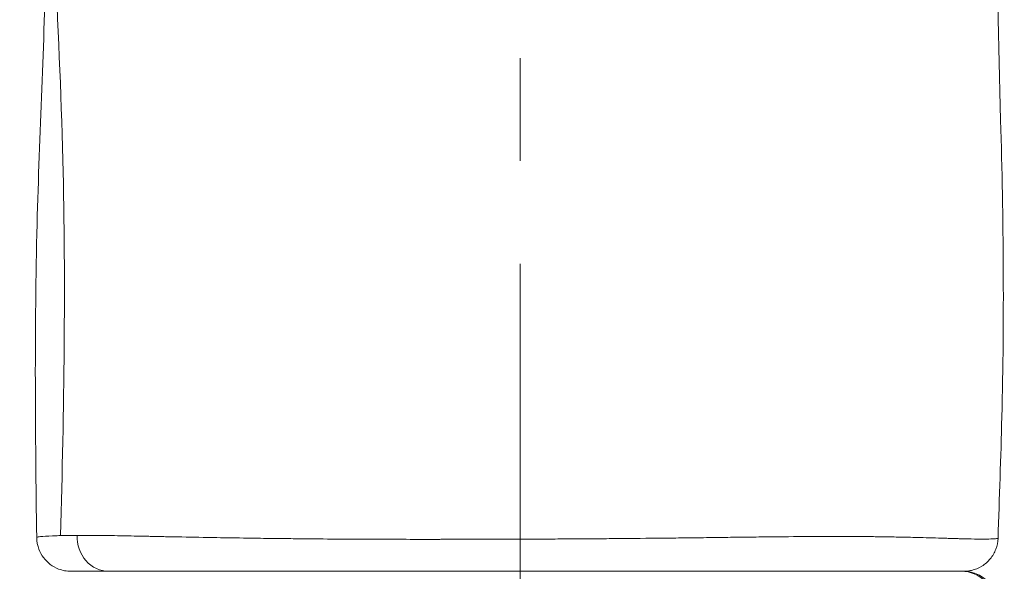
# Model space of a CAD drawing. Extents: x -48721 to -31920, y 17749 to 29629.
# Drawn here: x -43120 to -42938, y 23803 to 23905 of the extents above; entities that cross this region are included whole.
import ezdxf

# ---------------------------------------------------------------- set-up
doc = ezdxf.new("R2010")
doc.units = 0
doc.header["$MEASUREMENT"] = 0
doc.header["$PDMODE"] = 1
doc.linetypes.add('CENTER', pattern=[50.8, 31.75, -6.35, 6.35, -6.35])
doc.layers.get('0').update_dxf_attribs({"linetype": 'CONTINUOUS'})
doc.layers.get('DefPoints').update_dxf_attribs({"linetype": 'CONTINUOUS'})
for name, color, linetype, lineweight in [('FRAM3', 1, 'CONTINUOUS', 50), ('基準線', 6, 'CENTER', 18), ('外形線', 7, 'CONTINUOUS', 18), ('寸法線', 3, 'CONTINUOUS', 18)]:
    doc.layers.add(name, color=color, linetype=linetype, lineweight=lineweight)
doc.styles.get("Standard").update_dxf_attribs({"font": 'TXT.SHX', "bigfont": 'bigfont.shx'})
doc.dimstyles.new('40ベース', dxfattribs={"dimscale": 40, "dimtxt": 3, "dimasz": 3, "dimexe": 0, "dimexo": 1, "dimgap": 1, "dimtad": 3, "dimdec": 0, "dimdsep": 46, "dimtxsty": 'STANDARD', "dimblk": 'DOTSMALL', "dimcen": 0, "dimclrd": 256, "dimclre": 256, "dimclrt": 7, "dimadec": 3, "dimazin": 2, "dimtfac": 1, "dimtdec": 0, "dimtix": 1, "dimtmove": 2, "dimatfit": 2, "dimldrblk": 'OPEN', "dimfxl": 1, "dimtolj": 1, "dimlwd": -1, "dimlwe": -1, "dimarcsym": 0})

# ---------------------------------------------------------------- blocks, each defined once
blk = doc.blocks.new('_DotSmall')
at = {"layer": 'FRAM3', "color": 0, "const_width": 0.5}
blk.add_lwpolyline([(-0.0625, 0, 1), (0.0625, 0, 1)], format="xyb", close=True, dxfattribs=at)
blk = doc.blocks.new('*D10')
at = {"layer": 'DefPoints', "color": 0}
for p in [(-44069.29, 25316.57), (-43028.26, 25316.57), (-44069.29, 21974.32)]:
    blk.add_point(p, dxfattribs=at)
at = {"layer": '寸法線'}
for p, q in [((-43068.26, 25316.57), (-44069.29, 25316.57)), ((-44069.29, 21974.32), (-44069.29, 25316.57)), ((-44109.29, 21974.32), (-44069.29, 21974.32))]:
    blk.add_line(p, q, dxfattribs=at)
at = {"layer": '寸法線', "xscale": 120, "yscale": 120, "zscale": 120}
for p, rotation in [((-44069.29, 25316.57), 90), ((-44069.29, 21974.32), 270)]:
    blk.add_blockref('_DotSmall', p, dxfattribs=dict(at, rotation=rotation))
at = {"layer": '寸法線', "color": 7, "insert": (-44169.29, 23645.44), "char_height": 120, "attachment_point": 5, "rotation": 90}
blk.add_mtext('\\A1;(3340)', dxfattribs=at)
blk = doc.blocks.new('_OPEN')
at = {"color": 0, "linetype": 'ByBlock'}
for p, q in [((-1, 0.1667), (0, 0)), ((0, 0), (-1, -0.1667)), ((0, 0), (-1, 0))]:
    blk.add_line(p, q, dxfattribs=at)

msp = doc.modelspace()

# ---------------------------------------------------------------- linework, layer by layer
at = {"layer": '基準線', "ltscale": 3}
msp.add_line((-43027.379, 25383.962), (-43028.265, 20974.319), dxfattribs=at)
at = {"layer": '外形線'}
for centre, ratio, start_param, end_param in [((-43103.899, 23809.318), 0.9190545, 1.5213941, 3.1415927), ((-42945.945, 23796.618), 0.995063, -1.5378891, 0)]:
    msp.add_ellipse(centre, major_axis=(0, 6.35), ratio=ratio, start_param=start_param, end_param=end_param, dxfattribs=at)
for points, knots in [([(-42939.458, 24101.345), (-42939.69, 24081.175), (-42938.996, 24060.978), (-42938.569, 24018.075), (-42939.013, 23995.318), (-42939.453, 23943.9), (-42939.536, 23915.063), (-42938.102, 23868.31), (-42937.973, 23849.807), (-42938.619, 23824.054), (-42938.873, 23816.562), (-42939.141, 23809.09)], [0, 0, 0, 0, 6.0545367, 6.0545367, 12.8769951, 12.8769951, 21.4858973, 21.4858973, 26.9822215, 26.9822215, 29.2457794, 29.2457794, 29.2457794, 29.2457794]), ([(-43117.252, 23809.23), (-43117.521, 23828.35), (-43117.685, 23847.842), (-43116.755, 23884.04), (-43115.824, 23900.765), (-43115.303, 23931.502), (-43115.529, 23945.898), (-43115.565, 23976.188), (-43115.31, 23992.018), (-43114.967, 24025.507), (-43114.992, 24043.3), (-43115.708, 24074.449), (-43116.217, 24087.806), (-43116.842, 24101.12)], [0.0001287, 0.0001287, 0.0001287, 0.0001287, 5.8386524, 5.8386524, 10.8630453, 10.8630453, 15.2401066, 15.2401066, 19.9695772, 19.9695772, 25.3103085, 25.3103085, 29.3179609, 29.3179609, 29.3179609, 29.3179609]), ([(-43112.853, 23809.587), (-43112.186, 23832.851), (-43111.448, 23881.818), (-43116.576, 23954.768), (-43113.912, 24029.851), (-43115.739, 24078.036), (-43116.84, 24101.123)], [0.02156709, 0.02156709, 0.02156709, 0.02156709, 0.24897838, 0.5001851, 0.74878084, 0.97800693, 0.97800693, 0.97800693, 0.97800693]), ([(-43094.842, 23809.416), (-43094.571, 23809.411), (-43094.297, 23809.405), (-43094.022, 23809.399), (-43093.811, 23809.395), (-43093.599, 23809.391), (-43093.385, 23809.386)], [0.0372809179, 0.0372809179, 0.0372809179, 0.0372809179, 0.0385346045, 0.0385346045, 0.0385346045, 0.0394913361, 0.0394913361, 0.0394913361, 0.0394913361]), ([(-42983.445, 23809.329), (-42983.036, 23809.333), (-42982.629, 23809.338), (-42982.224, 23809.342), (-42982.006, 23809.345), (-42981.789, 23809.347), (-42981.573, 23809.35)], [0.1609014903, 0.1609014903, 0.1609014903, 0.1609014903, 0.1623324834, 0.1623324834, 0.1623324834, 0.163102654, 0.163102654, 0.163102654, 0.163102654]), ([(-42981.573, 23809.35), (-42980.337, 23809.363), (-42979.124, 23809.375), (-42977.932, 23809.386), (-42975.552, 23809.407), (-42973.258, 23809.421), (-42971.048, 23809.427), (-42970.263, 23809.429), (-42969.488, 23809.429), (-42968.723, 23809.428)], [0.163102654, 0.163102654, 0.163102654, 0.163102654, 0.167501504, 0.167501504, 0.167501504, 0.17628619, 0.17628619, 0.17628619, 0.179408053, 0.179408053, 0.179408053, 0.179408053]), ([(-43110.903, 23802.968), (-43111.297, 23802.968), (-43111.695, 23803.005), (-43112.459, 23803.15), (-43112.83, 23803.255), (-43113.736, 23803.604), (-43114.26, 23803.896), (-43115.2, 23804.606), (-43115.624, 23805.031), (-43116.332, 23805.972), (-43116.623, 23806.498), (-43117.098, 23807.739), (-43117.242, 23808.488), (-43117.252, 23809.228)], [0, 0, 0, 0, 0.11860605, 0.11860605, 0.23321034, 0.23321034, 0.40988736, 0.40988736, 0.58656437, 0.58656437, 0.76324136, 0.76324136, 0.98531278, 0.98531278, 0.98531278, 0.98531278]), ([(-43090.364, 23809.325), (-43088.3, 23809.285), (-43086.144, 23809.244), (-43083.899, 23809.207), (-43082.068, 23809.176), (-43080.177, 23809.146), (-43078.225, 23809.118)], [0.043889128, 0.043889128, 0.043889128, 0.043889128, 0.052695653, 0.052695653, 0.052695653, 0.059879066, 0.059879066, 0.059879066, 0.059879066]), ([(-43073.159, 23809.051), (-43072.448, 23809.042), (-43071.73, 23809.034), (-43071.007, 23809.026), (-43070.443, 23809.019), (-43069.876, 23809.013), (-43069.307, 23809.007), (-43067.368, 23808.987), (-43065.4, 23808.969), (-43063.404, 23808.953)], [0.065934407, 0.065934407, 0.065934407, 0.065934407, 0.068416851, 0.068416851, 0.068416851, 0.070352962, 0.070352962, 0.070352962, 0.076954636, 0.076954636, 0.076954636, 0.076954636]), ([(-43035.856, 23808.901), (-43034.08, 23808.905), (-43032.304, 23808.909), (-43030.527, 23808.915), (-43029.397, 23808.918), (-43028.266, 23808.922), (-43027.136, 23808.926), (-43025.455, 23808.933), (-43023.774, 23808.94), (-43022.093, 23808.948), (-43020.865, 23808.954), (-43019.636, 23808.961), (-43018.408, 23808.968)], [0.10570846, 0.10570846, 0.10570846, 0.10570846, 0.111105775, 0.111105775, 0.111105775, 0.114539003, 0.114539003, 0.114539003, 0.11964356, 0.11964356, 0.11964356, 0.123371822, 0.123371822, 0.123371822, 0.123371822]), ([(-43013.654, 23808.998), (-43012.33, 23809.007), (-43011.017, 23809.017), (-43009.714, 23809.028), (-43006.856, 23809.052), (-43004.049, 23809.08), (-43001.291, 23809.111), (-42999.977, 23809.125), (-42998.674, 23809.14), (-42997.383, 23809.156), (-42995.965, 23809.173), (-42994.56, 23809.19), (-42993.168, 23809.207), (-42991.99, 23809.222), (-42990.821, 23809.237), (-42989.661, 23809.252)], [0.128181344, 0.128181344, 0.128181344, 0.128181344, 0.13220962, 0.13220962, 0.13220962, 0.141047414, 0.141047414, 0.141047414, 0.145256914, 0.145256914, 0.145256914, 0.149879229, 0.149879229, 0.149879229, 0.153794699, 0.153794699, 0.153794699, 0.153794699]), ([(-42957.186, 23809.308), (-42955.94, 23809.282), (-42954.752, 23809.254), (-42953.621, 23809.224), (-42952, 23809.182), (-42950.498, 23809.137), (-42949.121, 23809.095)], [0.196483622, 0.196483622, 0.196483622, 0.196483622, 0.202643337, 0.202643337, 0.202643337, 0.211471703, 0.211471703, 0.211471703, 0.211471703]), ([(-42939.141, 23809.09), (-42939.165, 23808.405), (-42939.304, 23807.715), (-42939.79, 23806.429), (-42940.144, 23805.818), (-42941.017, 23804.755), (-42941.548, 23804.289), (-42942.717, 23803.562), (-42943.369, 23803.292), (-42944.274, 23803.08), (-42944.513, 23803.038), (-42944.996, 23802.982), (-42945.242, 23802.968), (-42945.486, 23802.968)], [0, 0, 0, 0, 0.2057478, 0.2057478, 0.41218076, 0.41218076, 0.61858893, 0.61858893, 0.82499802, 0.82499802, 0.8974798, 0.8974798, 0.97093769, 0.97093769, 0.97093769, 0.97093769]), ([(-42942.094, 23808.938), (-42941.456, 23808.937), (-42940.923, 23808.945), (-42940.492, 23808.959), (-42939.98, 23808.975), (-42939.613, 23808.999), (-42939.392, 23809.026)], [0.230634761, 0.230634761, 0.230634761, 0.230634761, 0.238067074, 0.238067074, 0.238067074, 0.246913222, 0.246913222, 0.246913222, 0.246913222]), ([(-43110.69, 23802.968), (-43110.736, 23802.968), (-43110.774, 23802.968), (-43110.804, 23802.968), (-43110.838, 23802.968), (-43110.863, 23802.968), (-43110.879, 23802.968), (-43110.881, 23802.968), (-43110.882, 23802.968), (-43110.883, 23802.968)], [0.5405149453, 0.5405149453, 0.5405149453, 0.5405149453, 0.5423803946, 0.5423803946, 0.5423803946, 0.5444128312, 0.5444128312, 0.5444128312, 0.5445767166, 0.5445767166, 0.5445767166, 0.5445767166]), ([(-43109.126, 23802.968), (-43108.87, 23802.968), (-43108.583, 23802.968), (-43108.27, 23802.968), (-43108.259, 23802.968), (-43108.249, 23802.968), (-43108.238, 23802.968), (-43107.923, 23802.968), (-43107.58, 23802.968), (-43107.21, 23802.968), (-43107.198, 23802.968), (-43107.186, 23802.968), (-43107.173, 23802.968)], [0.5362223562, 0.5362223562, 0.5362223562, 0.5362223562, 0.5401505136, 0.5401505136, 0.5401505136, 0.5402825151, 0.5402825151, 0.5402825151, 0.5442129881, 0.5442129881, 0.5442129881, 0.5443426739, 0.5443426739, 0.5443426739, 0.5443426739]), ([(-43104.567, 23802.968), (-43103.568, 23802.968), (-43102.451, 23802.968), (-43101.211, 23802.968), (-43101.192, 23802.968), (-43101.174, 23802.968), (-43101.155, 23802.968), (-43100.552, 23802.968), (-43099.919, 23802.968), (-43099.255, 23802.968), (-43099.235, 23802.968), (-43099.215, 23802.968), (-43099.196, 23802.968), (-43098.873, 23802.968), (-43098.543, 23802.968), (-43098.205, 23802.968), (-43098.185, 23802.968), (-43098.164, 23802.968), (-43098.143, 23802.968), (-43097.805, 23802.968), (-43097.459, 23802.968), (-43097.107, 23802.968), (-43097.086, 23802.968), (-43097.065, 23802.968), (-43097.043, 23802.968), (-43095.569, 23802.968), (-43093.993, 23802.968), (-43092.316, 23802.968)], [0.552337938, 0.552337938, 0.552337938, 0.552337938, 0.560462887, 0.560462887, 0.560462887, 0.560583309, 0.560583309, 0.560583309, 0.564525361, 0.564525361, 0.564525361, 0.564643468, 0.564643468, 0.564643468, 0.566556593, 0.566556593, 0.566556593, 0.566673547, 0.566673547, 0.566673547, 0.568587837, 0.568587837, 0.568587837, 0.568703627, 0.568703627, 0.568703627, 0.576712785, 0.576712785, 0.576712785, 0.576712785]), ([(-43092.246, 23802.968), (-43090.565, 23802.968), (-43088.782, 23802.968), (-43086.898, 23802.968), (-43084.987, 23802.968), (-43082.974, 23802.968), (-43080.859, 23802.968), (-43080.832, 23802.968), (-43080.806, 23802.968), (-43080.779, 23802.968), (-43080.276, 23802.968), (-43079.767, 23802.968), (-43079.253, 23802.968), (-43079.226, 23802.968), (-43079.199, 23802.968), (-43079.172, 23802.968), (-43078.891, 23802.968), (-43078.608, 23802.968), (-43078.324, 23802.968)], [0.576823945, 0.576823945, 0.576823945, 0.576823945, 0.584837734, 0.584837734, 0.584837734, 0.592962684, 0.592962684, 0.592962684, 0.59306458, 0.59306458, 0.59306458, 0.594993916, 0.594993916, 0.594993916, 0.595094659, 0.595094659, 0.595094659, 0.596148099, 0.596148099, 0.596148099, 0.596148099]), ([(-42999.41, 23802.968), (-43000.686, 23802.968), (-43001.974, 23802.968), (-43003.274, 23802.968), (-43005.831, 23802.968), (-43008.434, 23802.968), (-43011.083, 23802.968), (-43012.408, 23802.968), (-43013.745, 23802.968), (-43015.093, 23802.968), (-43016.442, 23802.968), (-43017.793, 23802.968), (-43019.143, 23802.968), (-43021.843, 23802.968), (-43024.541, 23802.968), (-43027.239, 23802.968), (-43029.937, 23802.968), (-43032.634, 23802.968), (-43035.33, 23802.968), (-43036.678, 23802.968), (-43038.026, 23802.968), (-43039.374, 23802.968), (-43040.048, 23802.968), (-43040.721, 23802.968), (-43041.395, 23802.968), (-43042.069, 23802.968), (-43042.743, 23802.968), (-43043.415, 23802.968), (-43046.103, 23802.968), (-43048.743, 23802.968), (-43051.336, 23802.968), (-43053.93, 23802.968), (-43056.477, 23802.968), (-43058.977, 23802.968), (-43061.478, 23802.968), (-43063.932, 23802.968), (-43066.339, 23802.968), (-43067.542, 23802.968), (-43068.737, 23802.968), (-43069.908, 23802.968), (-43071.08, 23802.968), (-43072.229, 23802.968), (-43073.357, 23802.968), (-43075.062, 23802.968), (-43076.717, 23802.968), (-43078.324, 23802.968)], [0.38600964, 0.38600964, 0.38600964, 0.38600964, 0.390141612, 0.390141612, 0.390141612, 0.398271008, 0.398271008, 0.398271008, 0.402335706, 0.402335706, 0.402335706, 0.406400403, 0.406400403, 0.406400403, 0.414529799, 0.414529799, 0.414529799, 0.422659195, 0.422659195, 0.422659195, 0.426723892, 0.426723892, 0.426723892, 0.428756241, 0.428756241, 0.428756241, 0.43078859, 0.43078859, 0.43078859, 0.438917986, 0.438917986, 0.438917986, 0.447047381, 0.447047381, 0.447047381, 0.455176777, 0.455176777, 0.455176777, 0.459241475, 0.459241475, 0.459241475, 0.463306173, 0.463306173, 0.463306173, 0.469450766, 0.469450766, 0.469450766, 0.469450766]), ([(-42999.41, 23802.968), (-42998.513, 23802.968), (-42997.62, 23802.968), (-42996.738, 23802.968), (-42996.722, 23802.968), (-42996.707, 23802.968), (-42996.691, 23802.968), (-42994.196, 23802.968), (-42991.77, 23802.968), (-42989.411, 23802.968), (-42989.398, 23802.968), (-42989.384, 23802.968), (-42989.371, 23802.968), (-42987.011, 23802.968), (-42984.719, 23802.968), (-42982.495, 23802.968), (-42980.258, 23802.968), (-42978.088, 23802.968), (-42975.988, 23802.968), (-42975.979, 23802.968), (-42975.969, 23802.968), (-42975.96, 23802.968), (-42975.444, 23802.968), (-42974.933, 23802.968), (-42974.428, 23802.968), (-42974.419, 23802.968), (-42974.41, 23802.968), (-42974.401, 23802.968), (-42973.897, 23802.968), (-42973.398, 23802.968), (-42972.906, 23802.968), (-42972.897, 23802.968), (-42972.889, 23802.968), (-42972.88, 23802.968), (-42971.887, 23802.968), (-42970.918, 23802.968), (-42969.974, 23802.968), (-42969.966, 23802.968), (-42969.959, 23802.968), (-42969.951, 23802.968), (-42968.054, 23802.968), (-42966.256, 23802.968), (-42964.553, 23802.968), (-42964.547, 23802.968), (-42964.541, 23802.968), (-42964.536, 23802.968), (-42963.286, 23802.968), (-42962.087, 23802.968), (-42960.941, 23802.968)], [0.679482103, 0.679482103, 0.679482103, 0.679482103, 0.682337126, 0.682337126, 0.682337126, 0.682388074, 0.682388074, 0.682388074, 0.690462076, 0.690462076, 0.690462076, 0.690508392, 0.690508392, 0.690508392, 0.698586977, 0.698586977, 0.698586977, 0.706711974, 0.706711974, 0.706711974, 0.706749027, 0.706749027, 0.706749027, 0.708743212, 0.708743212, 0.708743212, 0.708779107, 0.708779107, 0.708779107, 0.710774449, 0.710774449, 0.710774449, 0.710809186, 0.710809186, 0.710809186, 0.714836924, 0.714836924, 0.714836924, 0.714869345, 0.714869345, 0.714869345, 0.722961873, 0.722961873, 0.722961873, 0.722989663, 0.722989663, 0.722989663, 0.728932552, 0.728932552, 0.728932552, 0.728932552]), ([(-42945.486, 23802.968), (-42945.486, 23802.968), (-42945.495, 23802.968), (-42945.513, 23802.968), (-42945.53, 23802.968), (-42945.556, 23802.968), (-42945.59, 23802.968), (-42945.624, 23802.968), (-42945.666, 23802.968), (-42945.717, 23802.968), (-42945.921, 23802.968), (-42946.26, 23802.968), (-42946.733, 23802.968), (-42947.207, 23802.968), (-42947.816, 23802.968), (-42948.565, 23802.968), (-42949.313, 23802.968), (-42950.201, 23802.968), (-42951.233, 23802.968), (-42951.749, 23802.968), (-42952.302, 23802.968), (-42952.883, 23802.968), (-42953.464, 23802.968), (-42954.075, 23802.968), (-42954.715, 23802.968), (-42955.994, 23802.968), (-42957.389, 23802.968), (-42958.894, 23802.968), (-42959.556, 23802.968), (-42960.238, 23802.968), (-42960.941, 23802.968)], [0.286449611, 0.286449611, 0.286449611, 0.286449611, 0.288524167, 0.288524167, 0.288524167, 0.290556516, 0.290556516, 0.290556516, 0.292588865, 0.292588865, 0.292588865, 0.300718261, 0.300718261, 0.300718261, 0.308847656, 0.308847656, 0.308847656, 0.316977052, 0.316977052, 0.316977052, 0.32104175, 0.32104175, 0.32104175, 0.325106447, 0.325106447, 0.325106447, 0.333235843, 0.333235843, 0.333235843, 0.336807388, 0.336807388, 0.336807388, 0.336807388]), ([(-42945.554, 23802.968), (-42945.38, 23802.968), (-42945.206, 23802.961), (-42944.185, 23802.876), (-42943.336, 23802.628), (-42941.833, 23801.833), (-42941.15, 23801.271), (-42940.082, 23799.949), (-42939.675, 23799.163), (-42939.301, 23797.84), (-42939.221, 23797.314), (-42939.206, 23796.789)], [0, 0, 0, 0, 0.05227946, 0.05227946, 0.30727258, 0.30727258, 0.56226562, 0.56226562, 0.81725856, 0.81725856, 0.97467492, 0.97467492, 0.97467492, 0.97467492])]:
    msp.add_open_spline(points, degree=3, knots=knots, dxfattribs=at)
for points in [[(-43116.984, 23809.326), (-43116.873, 23809.346), (-43116.728, 23809.367), (-43116.55, 23809.387)], [(-43116.55, 23809.387), (-43116.055, 23809.442), (-43115.306, 23809.495), (-43114.31, 23809.537)], [(-43114.31, 23809.537), (-43114.201, 23809.542), (-43114.088, 23809.547), (-43113.973, 23809.551)], [(-43113.973, 23809.551), (-43113.626, 23809.564), (-43113.253, 23809.576), (-43112.853, 23809.587)], [(-43112.853, 23809.587), (-43112.834, 23809.587), (-43112.815, 23809.588), (-43112.796, 23809.588)], [(-43112.796, 23809.588), (-43112.357, 23809.599), (-43111.887, 23809.609), (-43111.388, 23809.616)], [(-43111.388, 23809.616), (-43110.867, 23809.624), (-43110.314, 23809.629), (-43109.728, 23809.631)], [(-43109.728, 23809.631), (-43108.573, 23809.636), (-43107.306, 23809.63), (-43105.927, 23809.615)], [(-43105.927, 23809.615), (-43104.625, 23809.601), (-43103.223, 23809.58), (-43101.72, 23809.553)], [(-43101.72, 23809.553), (-43101.627, 23809.551), (-43101.535, 23809.55), (-43101.442, 23809.548)], [(-43101.442, 23809.548), (-43099.975, 23809.521), (-43098.414, 23809.49), (-43096.754, 23809.456)], [(-43096.754, 23809.456), (-43096.588, 23809.452), (-43096.421, 23809.449), (-43096.253, 23809.446)], [(-43096.253, 23809.446), (-43095.79, 23809.436), (-43095.32, 23809.426), (-43094.842, 23809.416)], [(-43093.385, 23809.386), (-43092.646, 23809.371), (-43091.891, 23809.356), (-43091.123, 23809.34)], [(-43091.123, 23809.34), (-43090.871, 23809.335), (-43090.618, 23809.33), (-43090.364, 23809.325)], [(-42968.723, 23809.428), (-42967.339, 23809.427), (-42965.99, 23809.422), (-42964.675, 23809.412)], [(-42964.675, 23809.412), (-42964.004, 23809.407), (-42963.341, 23809.401), (-42962.688, 23809.394)], [(-42962.688, 23809.394), (-42962.348, 23809.39), (-42962.011, 23809.386), (-42961.676, 23809.382)], [(-42961.676, 23809.382), (-42960.696, 23809.37), (-42959.743, 23809.355), (-42958.82, 23809.339)], [(-42958.82, 23809.339), (-42958.265, 23809.329), (-42957.72, 23809.319), (-42957.186, 23809.308)], [(-43117.252, 23809.228), (-43117.252, 23809.239), (-43117.243, 23809.249), (-43117.223, 23809.26)], [(-43117.252, 23809.228), (-43117.252, 23809.228), (-43117.252, 23809.228), (-43117.252, 23809.228)], [(-43117.223, 23809.26), (-43117.22, 23809.262), (-43117.217, 23809.263), (-43117.214, 23809.265)], [(-43117.214, 23809.265), (-43117.172, 23809.285), (-43117.095, 23809.305), (-43116.984, 23809.326)], [(-43078.225, 23809.118), (-43077.779, 23809.111), (-43077.331, 23809.105), (-43076.879, 23809.099)], [(-43076.879, 23809.099), (-43076.154, 23809.089), (-43075.422, 23809.079), (-43074.681, 23809.07)], [(-43074.681, 23809.07), (-43074.177, 23809.063), (-43073.67, 23809.057), (-43073.159, 23809.051)], [(-43063.404, 23808.953), (-43062.727, 23808.948), (-43062.047, 23808.943), (-43061.363, 23808.939)], [(-43061.363, 23808.939), (-43058.664, 23808.92), (-43055.914, 23808.907), (-43053.114, 23808.9)], [(-43053.114, 23808.9), (-43051.218, 23808.895), (-43049.298, 23808.892), (-43047.355, 23808.891)], [(-43047.355, 23808.891), (-43046.663, 23808.891), (-43045.968, 23808.891), (-43045.27, 23808.891)], [(-43045.27, 23808.891), (-43045.037, 23808.891), (-43044.804, 23808.891), (-43044.57, 23808.891)], [(-43044.57, 23808.891), (-43044.104, 23808.891), (-43043.636, 23808.891), (-43043.168, 23808.891)], [(-43043.168, 23808.891), (-43042.91, 23808.891), (-43042.651, 23808.891), (-43042.393, 23808.892)], [(-43042.393, 23808.892), (-43041.667, 23808.892), (-43040.94, 23808.893), (-43040.214, 23808.894)], [(-43040.214, 23808.894), (-43039.795, 23808.894), (-43039.375, 23808.895), (-43038.956, 23808.895)], [(-43038.956, 23808.895), (-43037.923, 23808.897), (-43036.889, 23808.899), (-43035.856, 23808.901)], [(-43018.408, 23808.968), (-43018.23, 23808.969), (-43018.052, 23808.97), (-43017.874, 23808.971)], [(-43017.874, 23808.971), (-43017.171, 23808.975), (-43016.467, 23808.979), (-43015.764, 23808.984)], [(-43015.764, 23808.984), (-43015.189, 23808.987), (-43014.615, 23808.991), (-43014.04, 23808.995)], [(-43014.04, 23808.995), (-43013.912, 23808.996), (-43013.783, 23808.997), (-43013.654, 23808.998)], [(-42989.661, 23809.252), (-42988.397, 23809.268), (-42987.144, 23809.284), (-42985.903, 23809.299)], [(-42985.903, 23809.299), (-42985.719, 23809.301), (-42985.534, 23809.304), (-42985.35, 23809.306)], [(-42985.35, 23809.306), (-42984.711, 23809.314), (-42984.075, 23809.321), (-42983.445, 23809.329)], [(-42949.121, 23809.095), (-42948.795, 23809.086), (-42948.476, 23809.076), (-42948.165, 23809.067)], [(-42948.165, 23809.067), (-42947.816, 23809.056), (-42947.476, 23809.046), (-42947.145, 23809.037)], [(-42947.145, 23809.037), (-42946.871, 23809.029), (-42946.604, 23809.021), (-42946.342, 23809.014)], [(-42946.342, 23809.014), (-42946.054, 23809.006), (-42945.773, 23808.998), (-42945.501, 23808.991)], [(-42945.501, 23808.991), (-42945.455, 23808.99), (-42945.409, 23808.989), (-42945.363, 23808.988)], [(-42945.363, 23808.988), (-42945.141, 23808.982), (-42944.924, 23808.977), (-42944.714, 23808.972)], [(-42944.714, 23808.972), (-42943.87, 23808.953), (-42943.124, 23808.942), (-42942.476, 23808.939)], [(-42942.476, 23808.939), (-42942.345, 23808.938), (-42942.218, 23808.938), (-42942.094, 23808.938)], [(-42939.392, 23809.026), (-42939.372, 23809.029), (-42939.353, 23809.031), (-42939.336, 23809.034)], [(-42939.336, 23809.034), (-42939.305, 23809.038), (-42939.277, 23809.043), (-42939.253, 23809.047)], [(-42939.253, 23809.047), (-42939.216, 23809.054), (-42939.188, 23809.061), (-42939.17, 23809.068)], [(-42939.17, 23809.068), (-42939.164, 23809.071), (-42939.159, 23809.073), (-42939.155, 23809.075)], [(-42939.155, 23809.075), (-42939.146, 23809.08), (-42939.141, 23809.085), (-42939.141, 23809.09)], [(-43110.883, 23802.968), (-43110.896, 23802.968), (-43110.903, 23802.968), (-43110.903, 23802.968)], [(-43110.678, 23802.968), (-43110.682, 23802.968), (-43110.686, 23802.968), (-43110.69, 23802.968)], [(-43110.307, 23802.968), (-43110.46, 23802.968), (-43110.584, 23802.968), (-43110.678, 23802.968)], [(-43110.307, 23802.968), (-43110.033, 23802.968), (-43109.647, 23802.968), (-43109.152, 23802.968)], [(-43109.152, 23802.968), (-43109.144, 23802.968), (-43109.135, 23802.968), (-43109.126, 23802.968)], [(-43107.173, 23802.968), (-43106.417, 23802.968), (-43105.549, 23802.968), (-43104.567, 23802.968)], [(-43092.316, 23802.968), (-43092.293, 23802.968), (-43092.269, 23802.968), (-43092.246, 23802.968)]]:
    msp.add_open_spline(points, degree=3, dxfattribs=at)

# ---------------------------------------------------------------- dimensions: what is measured, and where the dimension line sits
at = {"layer": '寸法線'}
dim = msp.add_linear_dim(base=(-44069.289, 25316.57), p1=(-44069.289, 21974.319), p2=(-43028.263, 25316.57), angle=90, text='(3340)', dimstyle='40ベース', override={"dimdec": 0}, dxfattribs=at)
dim.commit()
dim.dimension.update_dxf_attribs({"geometry": '*D10', "text_midpoint": (-44169.289, 23645.444)})

doc.saveas('drawing.dxf')
